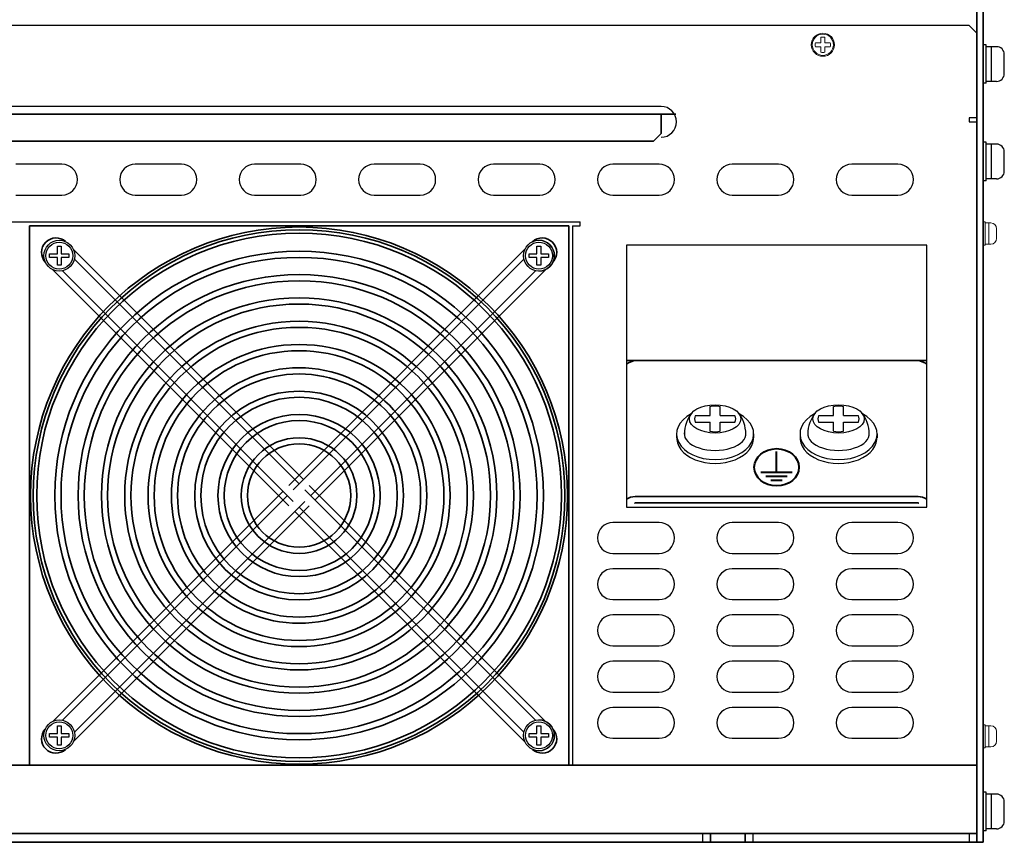
# Model space of a CAD drawing. Extents: x -640 to 1130, y 2737 to 4079.
# Drawn here: x -1 to 255, y 2737 to 2951 of the extents above; entities that cross this region are included whole.
import ezdxf

# ---------------------------------------------------------------- set-up
doc = ezdxf.new("R2010")
doc.units = 0
doc.layers.get('0').update_dxf_attribs({"linetype": 'CONTINUOUS'})
for name, color, linetype in [('FAN', 7, 'CONTINUOUS'), ('FANｶﾊﾞｰ', 7, 'CONTINUOUS'), ('M4セムス', 7, 'CONTINUOUS'), ('M5セムス', 7, 'CONTINUOUS'), ('M8セムス', 7, 'CONTINUOUS'), ('アース台', 7, 'CONTINUOUS'), ('アース台カバー', 7, 'CONTINUOUS'), ('シルク', 7, 'CONTINUOUS'), ('フロントバー', 7, 'CONTINUOUS'), ('フロントパネル', 7, 'CONTINUOUS'), ('ライトパネル', 7, 'CONTINUOUS'), ('台板', 7, 'CONTINUOUS')]:
    doc.layers.add(name, color=color, linetype=linetype)
doc.layers.add('M3セムス', color=7, linetype='CONTINUOUS', lineweight=13)

msp = doc.modelspace()

# ---------------------------------------------------------------- linework, layer by layer
at = {"color": 7, "linetype": 'Continuous', "lineweight": 30}
msp.add_line((232.43, 2862.18), (159.03, 2862.18), dxfattribs=at)
at = {"layer": 'FAN', "lineweight": 35}
for p, q in [((1.78, 2897.1), (1.78, 2757.1)), ((141.78, 2897.1), (1.78, 2897.1)), ((141.78, 2897.1), (141.78, 2757.1)), ((1.78, 2757.1), (141.78, 2757.1))]:
    msp.add_line(p, q, dxfattribs=at)
msp.add_circle((71.78, 2827.1), 69, dxfattribs=at)
at = {"layer": 'FANｶﾊﾞｰ', "lineweight": 35}
for p, q in [((72.91, 2831.27), (13.17, 2891.02)), ((69.13, 2829.75), (130.4, 2891.02)), ((71.78, 2830.14), (13.44, 2888.49)), ((70.26, 2828.62), (130.13, 2888.49)), ((69.13, 2824.45), (7.86, 2885.72)), ((70.26, 2825.58), (10.4, 2885.45)), ((74.82, 2827.1), (133.17, 2885.45)), ((75.95, 2825.97), (135.7, 2885.72)), ((74.43, 2829.75), (135.7, 2768.49)), ((67.61, 2828.23), (7.86, 2768.49)), ((68.74, 2827.1), (10.4, 2768.76)), ((73.3, 2828.62), (133.17, 2768.76)), ((74.43, 2824.45), (13.17, 2763.19)), ((73.3, 2825.58), (13.44, 2765.72)), ((70.65, 2822.93), (130.4, 2763.18)), ((71.78, 2824.06), (130.13, 2765.72))]:
    msp.add_line(p, q, dxfattribs=at)
for radius in [69.7, 68.1, 15, 13.4]:
    msp.add_circle((71.78, 2827.1), radius, dxfattribs=at)
at = {"layer": 'FANｶﾊﾞｰ', "lineweight": 35, "ltscale": 0.1}
for radius in [63.4, 61.8, 57.35, 55.75, 51.3, 49.7, 45.25, 43.65, 39.2, 37.6, 33.15, 31.55, 27.1, 25.5, 21.05, 19.45]:
    msp.add_circle((71.78, 2827.1), radius, dxfattribs=at)
at = {"layer": 'FANｶﾊﾞｰ', "lineweight": 35}
for centre, start, end in [((8.67, 2890.21), 47.9162, 222.1423), ((134.89, 2890.21), 317.9381, 132.1204), ((8.67, 2763.99), 137.8577, 312.0838), ((134.89, 2763.99), 227.8796, 42.0619)]:
    msp.add_arc(centre, 3.75, start, end, dxfattribs=at)
at = {"layer": 'M3セムス', "lineweight": 13}
for p, q in [((207.23, 2944.6), (205.79, 2944.6)), ((207.23, 2944.6), (207.23, 2946.04)), ((208.23, 2944.6), (208.23, 2946.04)), ((209.67, 2944.6), (208.23, 2944.6)), ((207.23, 2943.6), (205.79, 2943.6)), ((207.23, 2942.17), (207.23, 2943.6)), ((209.67, 2943.6), (208.23, 2943.6)), ((208.23, 2942.17), (208.23, 2943.6))]:
    msp.add_line(p, q, dxfattribs=at)
at = {"layer": 'M3セムス', "linetype": 'Continuous'}
for p, q in [((249.33, 2892.1), (249.33, 2898.1)), ((249.83, 2898.1), (249.33, 2898.1)), ((249.83, 2892.1), (249.83, 2898.1)), ((251.33, 2897.85), (249.83, 2897.85)), ((250.83, 2892.35), (250.83, 2897.85)), ((252.83, 2893.85), (252.83, 2896.35)), ((249.83, 2892.1), (249.33, 2892.1)), ((251.33, 2892.35), (249.83, 2892.35)), ((249.33, 2761.6), (249.33, 2767.6)), ((249.83, 2767.6), (249.33, 2767.6)), ((249.83, 2761.6), (249.83, 2767.6)), ((251.33, 2767.35), (249.83, 2767.35)), ((250.83, 2761.85), (250.83, 2767.35)), ((252.83, 2763.35), (252.83, 2765.85)), ((249.83, 2761.6), (249.33, 2761.6)), ((251.33, 2761.85), (249.83, 2761.85))]:
    msp.add_line(p, q, dxfattribs=at)
at = {"layer": 'M3セムス', "lineweight": 13}
for radius in [3, 2.75]:
    msp.add_circle((207.73, 2944.1), radius, dxfattribs=at)
for start, end in [(165.5225, 194.4775), (75.5225, 104.4775), (345.5225, 14.4775), (255.5225, 284.4775)]:
    msp.add_arc((207.73, 2944.1), 2, start, end, dxfattribs=at)
at = {"layer": 'M3セムス', "linetype": 'Continuous'}
for centre, start, end in [((251.33, 2896.35), 0, 90), ((251.33, 2893.85), 270, 0), ((251.33, 2765.85), 0, 90), ((251.33, 2763.35), 270, 0)]:
    msp.add_arc(centre, 1.5, start, end, dxfattribs=at)
at = {"layer": 'M4セムス'}
for p, q in [((9.03, 2889.85), (9.03, 2891.85)), ((9.03, 2891.85), (10.03, 2891.85)), ((10.03, 2891.85), (10.03, 2889.85)), ((133.53, 2889.85), (133.53, 2891.85)), ((133.53, 2891.85), (134.53, 2891.85)), ((134.53, 2891.85), (134.53, 2889.85)), ((7.03, 2888.85), (7.03, 2889.85)), ((7.03, 2889.85), (9.03, 2889.85)), ((9.03, 2888.85), (7.03, 2888.85)), ((9.03, 2886.85), (9.03, 2888.85)), ((10.03, 2889.85), (12.03, 2889.85)), ((10.03, 2888.85), (10.03, 2886.85)), ((12.03, 2888.85), (10.03, 2888.85)), ((12.03, 2889.85), (12.03, 2888.85)), ((131.53, 2888.85), (131.53, 2889.85)), ((131.53, 2889.85), (133.53, 2889.85)), ((133.53, 2888.85), (131.53, 2888.85)), ((133.53, 2886.85), (133.53, 2888.85)), ((134.53, 2889.85), (136.53, 2889.85)), ((134.53, 2888.85), (134.53, 2886.85)), ((136.53, 2888.85), (134.53, 2888.85)), ((136.53, 2889.85), (136.53, 2888.85)), ((10.03, 2886.85), (9.03, 2886.85)), ((134.53, 2886.85), (133.53, 2886.85)), ((7.03, 2764.35), (7.03, 2765.35)), ((7.03, 2765.35), (9.03, 2765.35)), ((9.03, 2765.35), (9.03, 2767.35)), ((9.03, 2767.35), (10.03, 2767.35)), ((10.03, 2767.35), (10.03, 2765.35)), ((10.03, 2765.35), (12.03, 2765.35)), ((12.03, 2765.35), (12.03, 2764.35)), ((131.53, 2764.35), (131.53, 2765.35)), ((131.53, 2765.35), (133.53, 2765.35)), ((133.53, 2765.35), (133.53, 2767.35)), ((133.53, 2767.35), (134.53, 2767.35)), ((134.53, 2767.35), (134.53, 2765.35)), ((134.53, 2765.35), (136.53, 2765.35)), ((136.53, 2765.35), (136.53, 2764.35)), ((9.03, 2764.35), (7.03, 2764.35)), ((9.03, 2762.35), (9.03, 2764.35)), ((10.03, 2764.35), (10.03, 2762.35)), ((12.03, 2764.35), (10.03, 2764.35)), ((133.53, 2764.35), (131.53, 2764.35)), ((133.53, 2762.35), (133.53, 2764.35)), ((134.53, 2764.35), (134.53, 2762.35)), ((136.53, 2764.35), (134.53, 2764.35)), ((10.03, 2762.35), (9.03, 2762.35)), ((134.53, 2762.35), (133.53, 2762.35))]:
    msp.add_line(p, q, dxfattribs=at)
at = {"layer": 'M4セムス', "ltscale": 3}
for centre, radius in [((9.53, 2889.35), 4), ((9.53, 2889.35, -8.59), 4), ((134.03, 2889.35, -8.59), 4), ((9.53, 2889.35), 3.5), ((134.03, 2889.35), 3.5), ((9.53, 2764.85), 4), ((9.53, 2764.85, -8.59), 4), ((9.53, 2764.85), 3.5), ((134.03, 2764.85, -8.59), 4), ((134.03, 2764.85), 3.5)]:
    msp.add_circle(centre, radius, dxfattribs=at)
for centre in [(134.03, 2889.35), (134.03, 2764.85)]:
    msp.add_arc(centre, 4, 270.0063, 89.9937, dxfattribs=at)
at = {"layer": 'M5セムス', "linetype": 'Continuous'}
for p, q in [((249.33, 2934.1), (249.33, 2944.1)), ((250.13, 2944.1), (249.33, 2944.1)), ((250.13, 2934.1), (250.13, 2944.1)), ((252.83, 2943.6), (250.13, 2943.6)), ((251.53, 2934.6), (251.53, 2943.6)), ((254.83, 2936.6), (254.83, 2941.6)), ((250.13, 2934.1), (249.33, 2934.1)), ((252.83, 2934.6), (250.13, 2934.6)), ((249.33, 2908.8), (249.33, 2918.8)), ((250.13, 2918.8), (249.33, 2918.8)), ((250.13, 2908.8), (250.13, 2918.8)), ((252.83, 2918.3), (250.13, 2918.3)), ((251.53, 2909.3), (251.53, 2918.3)), ((254.83, 2911.3), (254.83, 2916.3)), ((250.13, 2908.8), (249.33, 2908.8)), ((252.83, 2909.3), (250.13, 2909.3)), ((249.33, 2740.1), (249.33, 2750.1)), ((250.13, 2750.1), (249.33, 2750.1)), ((250.13, 2740.1), (250.13, 2750.1)), ((252.83, 2749.6), (250.13, 2749.6)), ((251.53, 2740.6), (251.53, 2749.6)), ((254.83, 2742.6), (254.83, 2747.6)), ((250.13, 2740.1), (249.33, 2740.1)), ((252.83, 2740.6), (250.13, 2740.6))]:
    msp.add_line(p, q, dxfattribs=at)
for centre, start, end in [((252.83, 2941.6), 0, 90), ((252.83, 2936.6), 270, 0), ((252.83, 2916.3), 0, 90), ((252.83, 2911.3), 270, 0), ((252.83, 2747.6), 0, 90), ((252.83, 2742.6), 270, 0)]:
    msp.add_arc(centre, 2, start, end, dxfattribs=at)
at = {"layer": 'M8セムス', "ltscale": 3}
for p, q in [((178.44, 2847.84), (178.44, 2850.17)), ((181.1, 2847.84), (181.1, 2850.17)), ((210.46, 2847.84), (210.46, 2850.17)), ((213.13, 2847.84), (213.13, 2850.17)), ((174.61, 2847.84), (178.44, 2847.84)), ((181.1, 2847.84), (184.93, 2847.84)), ((206.63, 2847.84), (210.46, 2847.84)), ((213.13, 2847.84), (216.96, 2847.84)), ((174.61, 2846.17), (178.44, 2846.17)), ((178.44, 2843.84), (178.44, 2846.17)), ((181.1, 2846.17), (184.93, 2846.17)), ((181.1, 2843.84), (181.1, 2846.17)), ((206.63, 2846.17), (210.46, 2846.17)), ((210.46, 2843.84), (210.46, 2846.17)), ((213.13, 2846.17), (216.96, 2846.17)), ((213.13, 2843.84), (213.13, 2846.17))]:
    msp.add_line(p, q, dxfattribs=at)
at = {"layer": 'M8セムス'}
for p, q in [((169.77, 2843.1), (169.77, 2842.1)), ((189.77, 2843.1), (189.77, 2842.1)), ((201.8, 2843.1), (201.8, 2842.1)), ((221.8, 2843.1), (221.8, 2842.1))]:
    msp.add_line(p, q, dxfattribs=at)
at = {"layer": 'M8セムス', "ltscale": 3}
for centre, radius, start, end in [((179.77, 2845), 5.33, 75.5225, 104.4775), ((211.8, 2845), 5.33, 75.5225, 104.4775), ((176.29, 2847), 1.87, 153.6111, 206.3889), ((183.25, 2847), 1.87, 333.6111, 26.3889), ((208.31, 2847), 1.87, 153.6111, 206.3889), ((215.28, 2847), 1.87, 333.6111, 26.3889), ((179.77, 2849), 5.33, 255.5225, 284.4775), ((211.8, 2849), 5.33, 255.5225, 284.4775)]:
    msp.add_arc(centre, radius, start, end, dxfattribs=at)
at = {"layer": 'M8セムス'}
for centre in [(179.77, 2847), (211.8, 2847)]:
    msp.add_ellipse(centre, major_axis=(6.67, 0), ratio=0.550923, dxfattribs=at)
for centre, major_axis, ratio, start_param, end_param in [((179.77, 2843.1), (-10, 0), 0.666667, -0.899072, 4.040665), ((179.77, 2842.82, -17.18), (0, -8.73), 0.916173, 3.977744, 4.690976), ((179.77, 2842.82, -17.18), (0, -8.73), 0.916173, 1.592209, 2.302658), ((211.8, 2843.1), (-10, 0), 0.666667, -0.899072, 4.040665), ((211.8, 2842.82, -17.18), (0, -8.73), 0.916173, 3.977744, 4.690976), ((211.8, 2842.82, -17.18), (0, -8.73), 0.916173, 1.592209, 2.302658), ((179.77, 2842.1), (-10, 0), 0.666667, -0.07507, 3.216663), ((179.77, 2843.1, -17.18), (-8, 0), 0.533874, -0.06245, 3.204043), ((211.8, 2842.1), (-10, 0), 0.666667, -0.07507, 3.216663), ((211.8, 2843.1, -17.18), (-8, 0), 0.533874, -0.06245, 3.204043)]:
    msp.add_ellipse(centre, major_axis=major_axis, ratio=ratio, start_param=start_param, end_param=end_param, dxfattribs=at)
at = {"layer": 'アース台', "linetype": 'Continuous', "lineweight": 35}
for p, q in [((159.03, 2826.83), (232.43, 2826.83)), ((159.03, 2825.2), (232.43, 2825.2))]:
    msp.add_line(p, q, dxfattribs=at)
for centre, start_param, end_param in [((159.03, 2821.95), 0, 0.523599), ((232.43, 2821.95), 5.759587, 6.283185)]:
    msp.add_ellipse(centre, major_axis=(0, 4.88), ratio=0.942809, start_param=start_param, end_param=end_param, dxfattribs=at)
for points, knots in [([(156.73, 2861.21), (156.9, 2861.32), (157.09, 2861.43), (157.55, 2861.68), (157.83, 2861.81), (158.42, 2862.03), (158.73, 2862.12), (159.03, 2862.18)], [0.6672541, 0.6672541, 0.6672541, 0.6672541, 0.75, 0.75, 0.875, 0.875, 1, 1, 1, 1]), ([(232.43, 2862.18), (232.74, 2862.12), (233.03, 2862.03), (233.62, 2861.81), (233.91, 2861.68), (234.38, 2861.43), (234.56, 2861.32), (234.73, 2861.21)], [0, 0, 0, 0, 0.125, 0.125, 0.25, 0.25, 0.3335597, 0.3335597, 0.3335597, 0.3335597])]:
    msp.add_open_spline(points, degree=3, knots=knots, dxfattribs=at)
for points in [[(159.03, 2825.2), (158.96, 2825.17), (158.89, 2825.14), (158.82, 2825.1)], [(232.64, 2825.1), (232.57, 2825.14), (232.5, 2825.17), (232.43, 2825.2)]]:
    msp.add_open_spline(points, degree=3, dxfattribs=at)
at = {"layer": 'アース台カバー', "linetype": 'Continuous', "lineweight": 35}
msp.add_line((156.73, 2862.18), (234.73, 2862.18), dxfattribs=at)
at = {"layer": 'シルク', "lineweight": 40}
for p, q in [((195.73, 2833.13), (195.73, 2838.52)), ((191.66, 2833.13), (199.8, 2833.13)), ((192.97, 2832.12), (198.49, 2832.12)), ((194.25, 2831.07), (197.21, 2831.07))]:
    msp.add_line(p, q, dxfattribs=at)
msp.add_ellipse((195.73, 2834.43), major_axis=(5.8, 0), ratio=0.834209, dxfattribs=at)
at = {"layer": 'フロントバー', "lineweight": 35}
for p, q in [((-68.14, 2926.1), (169.6, 2926.1)), ((165.73, 2926.1), (165.73, 2921.1)), ((-62.27, 2919.1), (163.73, 2919.1)), ((165.73, 2921.1), (163.73, 2919.1))]:
    msp.add_line(p, q, dxfattribs=at)
at = {"layer": 'フロントパネル', "linetype": 'Continuous', "lineweight": 30}
for p, q in [((245.73, 2949.1), (-144.27, 2949.1)), ((247.73, 2947.1), (245.73, 2949.1)), ((247.73, 2925.1), (247.73, 2947.1)), ((165.73, 2928.1), (-64.27, 2928.1)), ((247.73, 2925.1), (245.73, 2925.1)), ((245.73, 2925.1), (245.73, 2924.1)), ((245.73, 2924.1), (247.73, 2924.1)), ((247.73, 2924.1), (247.73, 2757.1)), ((10.23, 2913.1), (-1.77, 2913.1)), ((41.23, 2913.1), (29.23, 2913.1)), ((72.23, 2913.1), (60.23, 2913.1)), ((103.23, 2913.1), (91.23, 2913.1)), ((134.23, 2913.1), (122.23, 2913.1)), ((165.23, 2913.1), (153.23, 2913.1)), ((196.23, 2913.1), (184.23, 2913.1)), ((227.23, 2913.1), (215.23, 2913.1)), ((-1.77, 2905.1), (10.23, 2905.1)), ((29.23, 2905.1), (41.23, 2905.1)), ((60.23, 2905.1), (72.23, 2905.1)), ((91.23, 2905.1), (103.23, 2905.1)), ((122.23, 2905.1), (134.23, 2905.1)), ((153.23, 2905.1), (165.23, 2905.1)), ((184.23, 2905.1), (196.23, 2905.1)), ((215.23, 2905.1), (227.23, 2905.1)), ((-146.27, 2898.1), (144.73, 2898.1)), ((142.73, 2897.1), (142.73, 2757.1)), ((142.73, 2897.1), (144.73, 2897.1)), ((144.73, 2897.1), (144.73, 2898.1)), ((156.73, 2892.1), (156.73, 2824.1)), ((234.73, 2892.1), (156.73, 2892.1)), ((234.73, 2824.1), (234.73, 2892.1)), ((156.73, 2824.1), (234.73, 2824.1)), ((165.23, 2820.1), (153.23, 2820.1)), ((196.23, 2820.1), (184.23, 2820.1)), ((227.23, 2820.1), (215.23, 2820.1)), ((153.23, 2812.1), (165.23, 2812.1)), ((184.23, 2812.1), (196.23, 2812.1)), ((215.23, 2812.1), (227.23, 2812.1)), ((165.23, 2808.1), (153.23, 2808.1)), ((196.23, 2808.1), (184.23, 2808.1)), ((227.23, 2808.1), (215.23, 2808.1)), ((153.23, 2800.1), (165.23, 2800.1)), ((184.23, 2800.1), (196.23, 2800.1)), ((215.23, 2800.1), (227.23, 2800.1)), ((165.23, 2796.1), (153.23, 2796.1)), ((196.23, 2796.1), (184.23, 2796.1)), ((227.23, 2796.1), (215.23, 2796.1)), ((153.23, 2788.1), (165.23, 2788.1)), ((184.23, 2788.1), (196.23, 2788.1)), ((215.23, 2788.1), (227.23, 2788.1)), ((165.23, 2784.1), (153.23, 2784.1)), ((196.23, 2784.1), (184.23, 2784.1)), ((227.23, 2784.1), (215.23, 2784.1)), ((153.23, 2776.1), (165.23, 2776.1)), ((184.23, 2776.1), (196.23, 2776.1)), ((215.23, 2776.1), (227.23, 2776.1)), ((165.23, 2772.1), (153.23, 2772.1)), ((196.23, 2772.1), (184.23, 2772.1)), ((227.23, 2772.1), (215.23, 2772.1)), ((153.23, 2764.1), (165.23, 2764.1)), ((184.23, 2764.1), (196.23, 2764.1)), ((215.23, 2764.1), (227.23, 2764.1)), ((144.73, 2757.1), (142.73, 2757.1)), ((144.73, 2757.1), (245.73, 2757.1)), ((247.73, 2757.1), (245.73, 2757.1))]:
    msp.add_line(p, q, dxfattribs=at)
for centre, start, end in [((165.73, 2924.1), 270, 90), ((10.23, 2909.1), 270, 90), ((29.23, 2909.1), 90, 270), ((41.23, 2909.1), 270, 90), ((60.23, 2909.1), 90, 270), ((72.23, 2909.1), 270, 90), ((91.23, 2909.1), 90, 270), ((103.23, 2909.1), 270, 90), ((122.23, 2909.1), 90, 270), ((134.23, 2909.1), 270, 90), ((153.23, 2909.1), 90, 270), ((165.23, 2909.1), 270, 90), ((184.23, 2909.1), 90, 270), ((196.23, 2909.1), 270, 90), ((215.23, 2909.1), 90, 270), ((227.23, 2909.1), 270, 90), ((153.23, 2816.1), 90, 270), ((165.23, 2816.1), 270, 90), ((184.23, 2816.1), 90, 270), ((196.23, 2816.1), 270, 90), ((215.23, 2816.1), 90, 270), ((227.23, 2816.1), 270, 90), ((153.23, 2804.1), 90, 270), ((165.23, 2804.1), 270, 90), ((184.23, 2804.1), 90, 270), ((196.23, 2804.1), 270, 90), ((215.23, 2804.1), 90, 270), ((227.23, 2804.1), 270, 90), ((153.23, 2792.1), 90, 270), ((165.23, 2792.1), 270, 90), ((184.23, 2792.1), 90, 270), ((196.23, 2792.1), 270, 90), ((215.23, 2792.1), 90, 270), ((227.23, 2792.1), 270, 90), ((153.23, 2780.1), 90, 270), ((165.23, 2780.1), 270, 90), ((184.23, 2780.1), 90, 270), ((196.23, 2780.1), 270, 90), ((215.23, 2780.1), 90, 270), ((227.23, 2780.1), 270, 90), ((153.23, 2768.1), 90, 270), ((165.23, 2768.1), 270, 90), ((184.23, 2768.1), 90, 270), ((196.23, 2768.1), 270, 90), ((215.23, 2768.1), 90, 270), ((227.23, 2768.1), 270, 90)]:
    msp.add_arc(centre, 4, start, end, dxfattribs=at)
at = {"layer": 'ライトパネル', "lineweight": 35}
for p, q in [((247.73, 3005.1), (247.73, 2737.1)), ((249.33, 3005.1), (249.33, 2737.1)), ((249.33, 2737.1), (247.73, 2737.1))]:
    msp.add_line(p, q, dxfattribs=at)
at = {"layer": '台板', "lineweight": 35}
for p, q in [((-146.27, 2757.1), (247.73, 2757.1)), ((247.73, 2757.1), (247.73, 2737.1)), ((-146.27, 2739.4), (247.73, 2739.4)), ((178.53, 2739.4), (178.53, 2737.1)), ((187.53, 2739.4), (187.53, 2737.1)), ((-146.27, 2737.1), (247.73, 2737.1))]:
    msp.add_line(p, q, dxfattribs=at)
at = {"layer": '台板'}
for p, q in [((176.53, 2739.4), (176.53, 2737.1)), ((189.53, 2739.4), (189.53, 2737.1)), ((245.73, 2739.4), (245.73, 2737.1))]:
    msp.add_line(p, q, dxfattribs=at)

doc.saveas('drawing.dxf')
